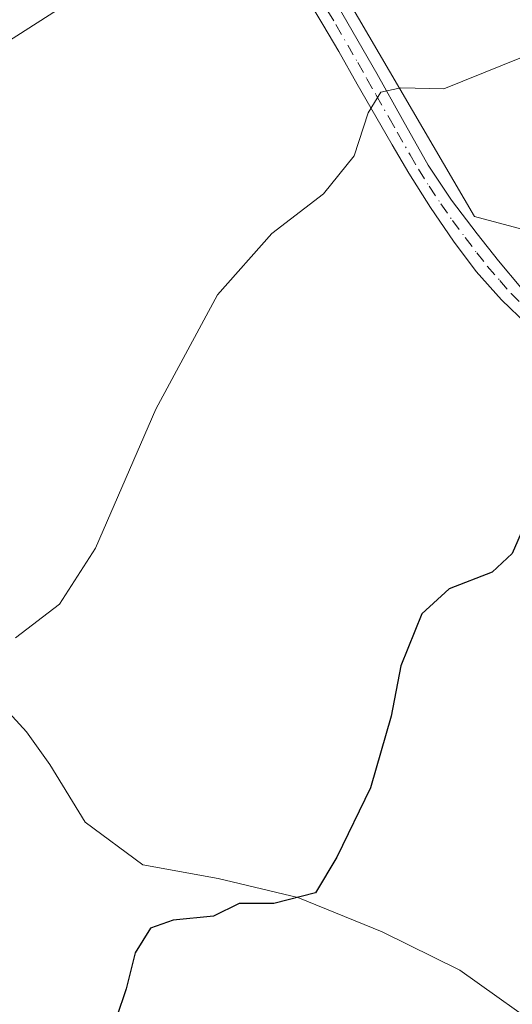
# Model space of a CAD drawing. Units: metres. Extents: x 590181 to 593640, y 4745216 to 4747575.
# Drawn here: x 593488 to 593546, y 4745489 to 4745603 of the extents above; entities that cross this region are included whole.
import ezdxf

# ---------------------------------------------------------------- set-up
doc = ezdxf.new("R2010")
doc.units = ezdxf.units.M
doc.header["$MEASUREMENT"] = 0
doc.linetypes.add('DGN Style 4', pattern=[2.6384748266838614, 1.318413404963828, -0.6592067024819142, 0.001648016756204785, -0.6592067024819142])
for name, color, linetype, lineweight in [('Camino Cxs', 7, 'Continuous', 0), ('Camino eje', 30, 'DGN Style 4', 13), ('Corriente natural lineal', 142, 'Continuous', 13), ('Cultivos herbáceos CxS', 92, 'Continuous', 0), ('Curva de nivel maestra', 30, 'Continuous', 30), ('Curva de nivel normal', 30, 'Continuous', 0), ('Prado CxS', 92, 'Continuous', 0), ('Tendido', 6, 'Continuous', 0)]:
    doc.layers.add(name, color=color, linetype=linetype, lineweight=lineweight)

# ---------------------------------------------------------------- blocks, each defined once
blk = doc.blocks.new('*U19')
at = {"layer": 'Prado CxS', "color": 92, "linetype": 'Continuous', "lineweight": 0}
blk.add_polyline3d([(593492.3504999997, 4745663.590100001, 458.2307000000001), (593541.1299000002, 4745580.0525, 472.2740000000049), (593550.2761000004, 4745577.613299999, 472.5280999999959)], dxfattribs=at)
blk = doc.blocks.new('*U26')
at = {"layer": 'Cultivos herbáceos CxS', "color": 92, "linetype": 'Continuous', "lineweight": 0}
blk.add_polyline3d([(593607.9139, 4745811.5064, 449.0822000000044), (593611.2284000004, 4745568.156400001, 481.1199000000051), (593603.3255000003, 4745570.905300001, 478.0999000000011), (593593.5691000001, 4745569.076300001, 477.7997999999934), (593579.5447000006, 4745573.954500001, 475.8295999999973), (593569.7887000004, 4745581.271700001, 473.8582000000025), (593559.4227, 4745583.710899999, 472.4116000000067), (593552.7153000003, 4745578.223099999, 472.6052999999956), (593550.2761000004, 4745577.613299999, 472.5280999999959), (593541.1299000002, 4745580.0525, 472.2740000000049), (593492.3504999997, 4745663.590100001, 458.2307000000001)], dxfattribs=at)

msp = doc.modelspace()

# ---------------------------------------------------------------- linework, layer by layer
at = {"layer": 'Camino Cxs', "color": 7, "linetype": 'Continuous', "lineweight": 0}
for points in [[(593547.2301000003, 4745567.5001, 474.477899999998), (593544.2500999998, 4745570.340100001, 473.9294999999984), (593541.3300999999, 4745573.6501, 473.4342000000034), (593538.6801000005, 4745577.190099999, 472.9339999999939), (593536.0100999996, 4745581.0801, 472.2654999999941), (593533.5000999998, 4745585.0601, 471.5605999999971), (593531.5601000005, 4745588.360099999, 471.0258000000031), (593529.6601, 4745591.6501, 470.428700000004), (593527.5201000003, 4745595.4301, 469.8340999999928), (593525.3701, 4745599.200099999, 469.0910000000004), (593523.5100999996, 4745602.340100001, 468.5075999999972), (593521.6601, 4745605.4801, 467.8944999999949)], [(593547.2301000003, 4745567.5001, 474.477899999998), (593544.2500999998, 4745570.340100001, 473.9294999999984), (593541.3300999999, 4745573.6501, 473.4342000000034), (593538.6801000005, 4745577.190099999, 472.9339999999939), (593536.0100999996, 4745581.0801, 472.2654999999941), (593533.5000999998, 4745585.0601, 471.5605999999971), (593531.5601000005, 4745588.360099999, 471.0258000000031), (593529.6601, 4745591.6501, 470.428700000004), (593527.5201000003, 4745595.4301, 469.8340999999928), (593525.3701, 4745599.200099999, 469.0910000000004), (593523.5100999996, 4745602.340100001, 468.5075999999972), (593521.6601, 4745605.4801, 467.8944999999949)], [(593524.7301000003, 4745605.4801, 468.0700999999972), (593529.7801000001, 4745596.640100001, 469.8110000000015), (593532.7600999996, 4745591.3201, 470.8271999999997), (593535.7401000002, 4745586.020099999, 471.6178000000073), (593538.4501, 4745581.940099999, 472.3173999999999), (593541.4301000005, 4745578.020099999, 472.9320000000008), (593543.9001000002, 4745574.890100001, 473.4328999999998), (593546.4901000002, 4745571.8101, 474.1508000000031)], [(593524.7301000003, 4745605.4801, 468.0700999999972), (593529.7801000001, 4745596.640100001, 469.8110000000015), (593532.7600999996, 4745591.3201, 470.8271999999997), (593535.7401000002, 4745586.020099999, 471.6178000000073), (593538.4501, 4745581.940099999, 472.3173999999999), (593541.4301000005, 4745578.020099999, 472.9320000000008), (593543.9001000002, 4745574.890100001, 473.4328999999998), (593546.4901000002, 4745571.8101, 474.1508000000031)]]:
    msp.add_polyline3d(points, dxfattribs=at)
at = {"layer": 'Camino eje', "color": 30, "linetype": 'DGN Style 4', "lineweight": 13}
msp.add_polyline3d([(593524.1201, 4745603.9101, 468.3015000000014), (593525.0500999996, 4745602.340100001, 468.6157999999996), (593527.5751, 4745597.920100001, 469.5589000000036), (593528.6501000002, 4745596.0351, 469.8340999999928), (593529.7200999996, 4745594.145099999, 470.1460999999982), (593531.2100999998, 4745591.485099999, 470.6404000000039), (593532.1601, 4745589.840100001, 470.9572999999946), (593533.6501000002, 4745587.190099999, 471.3748000000051), (593534.6201, 4745585.540100001, 471.5979999999981), (593535.8750999998, 4745583.550100001, 471.9459000000061), (593537.2301000003, 4745581.5101, 472.3622000000032), (593538.5651000004, 4745579.565099999, 472.6300000000047), (593540.0551000005, 4745577.6051, 472.950800000006), (593541.3800999997, 4745575.835100001, 473.2026000000042), (593542.6151000002, 4745574.270099999, 473.4640000000073), (593544.0751, 4745572.6151, 473.8267999999953), (593545.3701, 4745571.075099999, 474.0473999999958), (593546.8601000002, 4745569.655099999, 474.3073000000004)], dxfattribs=at)
at = {"layer": 'Corriente natural lineal', "color": 142, "linetype": 'Continuous', "lineweight": 13}
msp.add_polyline3d([(593550.2873000001, 4745484.716600001, 480.2268999999943), (593539.4299999997, 4745492.460000001, 478.8481999999931), (593530.4258000003, 4745496.930299999, 476.648199999996), (593520.6135, 4745500.938899999, 474.9744000000064), (593511.3756999997, 4745503.1216, 473.9438999999985), (593502.6445000004, 4745504.709100001, 473.4177999999956), (593495.9424999999, 4745509.6667, 472.9130000000005), (593491.8499999996, 4745516.359999999, 472.3864999999933), (593489.1157999998, 4745520.170800001, 472.0212999999931), (593483.79, 4745525.980000001, 471.0237999999954), (593467.7988, 4745541.062899999, 468.3166999999958), (593448.3518000003, 4745560.9067, 467.0880000000034), (593445.0099999999, 4745574.478, 465.9698999999965), (593447.1612, 4745590.2755, 465.9103000000032), (593441.2081000004, 4745617.2631, 463.3559999999998)], dxfattribs=at)
at = {"layer": 'Cultivos herbáceos CxS', "color": 92, "linetype": 'Continuous', "lineweight": 0}
msp.add_polyline3d([(593611.2284000004, 4745568.156400001, 481.1199000000051), (593603.3255000003, 4745570.905300001, 478.0999000000011), (593593.5691000001, 4745569.076300001, 477.7997999999934), (593579.5447000006, 4745573.954500001, 475.8295999999973), (593569.7887000004, 4745581.271700001, 473.8582000000025), (593559.4227, 4745583.710899999, 472.4116000000067), (593552.7153000003, 4745578.223099999, 472.6052999999956), (593550.2761000004, 4745577.613299999, 472.5280999999959), (593541.1299000002, 4745580.0525, 472.2740000000049), (593492.3504999997, 4745663.590100001, 458.2307000000001)], dxfattribs=at)
at = {"layer": 'Curva de nivel maestra', "color": 30, "linetype": 'Continuous', "lineweight": 30, "elevation": 475, "flags": 128}
msp.add_lwpolyline([(593547.75, 4745546.040100001), (593545.5, 4745540.880100001), (593543.1900000004, 4745538.710100001), (593538.1900000004, 4745536.790100001), (593535.0199999996, 4745533.870100001), (593532.5700000003, 4745527.840100001), (593531.4600000001, 4745522.0001), (593529.04, 4745513.6601), (593525.1500000004, 4745505.610099999), (593522.6600000003, 4745501.460100001), (593517.8300000001, 4745500.2301), (593513.8300000001, 4745500.2401), (593510.8300000001, 4745498.770099999), (593506.1699999999, 4745498.290100001), (593503.5099999999, 4745497.350099999), (593501.7599999999, 4745494.5101), (593500.6900000004, 4745490.3201), (593499.5800000001, 4745486.960100001)], dxfattribs=at)
at = {"layer": 'Curva de nivel normal', "color": 30, "linetype": 'Continuous', "lineweight": 0, "flags": 128}
for points, elevation in [([(593610.3828999996, 4745630.231100001), (593549, 4745599.5), (593537.5700000003, 4745594.869999999), (593532.5599999996, 4745594.980000001), (593530.2400000002, 4745594.480000001), (593528.7999999998, 4745592.08), (593527.1500000004, 4745587.08), (593523.5899999999, 4745582.689999999), (593517.6100000005, 4745578.08), (593511.29, 4745570.949999999), (593504.1299999999, 4745557.66), (593497.1200000001, 4745541.51), (593492.9600000001, 4745535), (593487.8399999999, 4745531.09)], 470), ([(593496.5, 4745606.51), (593481.8399999999, 4745597.119999999), (593474.8399999999, 4745593.279999999), (593468.5099999999, 4745589.27), (593464.5099999999, 4745586.470000001), (593454.8099999996, 4745583.24), (593449.3835000005, 4745584.808300001), (593446.5648999996, 4745585.896400001), (593443.0334999999, 4745589.967700001), (593439.3200000003, 4745590.42), (593432.3178000003, 4745589.967700001), (593412.1500000004, 4745595.050000001), (593409.5999999996, 4745597.359999999), (593405.0499999998, 4745599.380000001), (593398.5999999996, 4745599.189999999)], 465)]:
    msp.add_lwpolyline(points, dxfattribs=dict(at, elevation=elevation))
at = {"layer": 'Prado CxS', "color": 92, "linetype": 'Continuous', "lineweight": 0}
msp.add_polyline3d([(593611.2284000004, 4745568.156400001, 481.1199000000051), (593603.3255000003, 4745570.905300001, 478.0999000000011), (593593.5691000001, 4745569.076300001, 477.7997999999934), (593579.5447000006, 4745573.954500001, 475.8295999999973), (593569.7887000004, 4745581.271700001, 473.8582000000025), (593559.4227, 4745583.710899999, 472.4116000000067), (593552.7153000003, 4745578.223099999, 472.6052999999956), (593550.2761000004, 4745577.613299999, 472.5280999999959), (593541.1299000002, 4745580.0525, 472.2740000000049), (593492.3504999997, 4745663.590100001, 458.2307000000001)], dxfattribs=at)
at = {"layer": 'Tendido', "color": 6, "linetype": 'Continuous', "lineweight": 0, "extrusion": (0.3620749214289494, 0.867251011909907, 0.3417271332707755), "elevation": 4330553.492937277, "flags": 128}
msp.add_lwpolyline([(1280748.241285465, -1574161.205433086), (1280594.159827807, -1574153.427069499), (1280539.12024909, -1574146.127212378)], dxfattribs=at)

# ---------------------------------------------------------------- block references
at = {"layer": 'Cultivos herbáceos CxS', "color": 92, "linetype": 'Continuous', "lineweight": 0}
msp.add_blockref('*U26', (0, 0), dxfattribs=at)
at = {"layer": 'Prado CxS', "color": 92, "linetype": 'Continuous', "lineweight": 0}
msp.add_blockref('*U19', (0, 0), dxfattribs=at)

doc.saveas('drawing.dxf')
